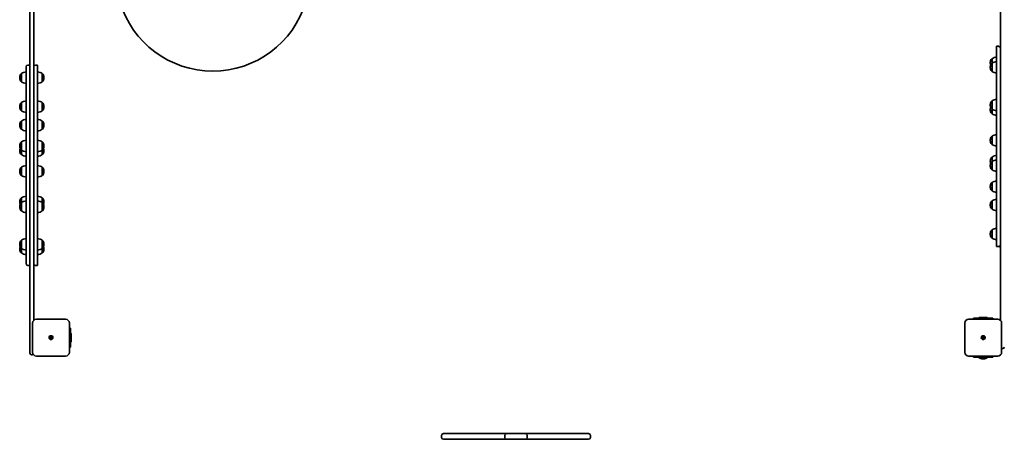
# Model space of a CAD drawing. Units: millimetres. Extents: x -3683 to 3893, y -3993 to 4290.
# Drawn here: x -791 to 1776, y -617 to 477 of the extents above; entities that cross this region are included whole.
import ezdxf

# ---------------------------------------------------------------- set-up
doc = ezdxf.new("R2010")
doc.units = ezdxf.units.MM
doc.layers.add('Widoczne (ISO)', color=7, linetype='Continuous', lineweight=35)

msp = doc.modelspace()

# ---------------------------------------------------------------- linework, layer by layer
at = {"layer": 'Widoczne (ISO)'}
for p, q in [((-764.2, 564.8), (-764.2, -337.9)), ((-754.2, -307), (-754.2, 542.7)), ((1765.8, 542.7), (1765.8, -307)), ((1755.8, 407.3), (1755.8, 259.1)), ((1761.1, 407.3), (1755.8, 407.3)), ((1739.1, 364.7), (1739.1, 364.1)), ((1743.8, 375), (1743.7, 375)), ((1743.8, 363.2), (1743.7, 363.2)), ((1743.8, 375), (1743.8, 363.2)), ((1743.8, 363.2), (1743.8, 341.9)), ((-786.2, 336.2), (-786.3, 336.2)), ((-786.2, 336.2), (-786.2, 314.9)), ((-774.2, 287.3), (-774.2, 353.8)), ((-769.4, 358.5), (-764.2, 358.5)), ((-749.4, 358.5), (-744.2, 358.5)), ((-744.2, 288.7), (-744.2, 358.5)), ((-732.2, 314.9), (-732.2, 336.2)), ((-732.2, 336.2), (-732.1, 336.2)), ((1739.1, 352.9), (1739.1, 352.3)), ((1743.8, 341.9), (1743.7, 341.9)), ((-790.9, 325.8), (-790.9, 325.2)), ((-786.2, 314.9), (-786.3, 314.9)), ((-732.2, 314.9), (-732.1, 314.9)), ((-727.5, 325.2), (-727.5, 325.8)), ((-774.2, 287.3), (-774.2, 200.9)), ((-744.2, 288.7), (-744.2, 204.9)), ((-786.2, 260.7), (-786.3, 260.7)), ((-786.2, 260.7), (-786.2, 239.4)), ((-732.2, 239.4), (-732.2, 260.7)), ((-732.2, 260.7), (-732.1, 260.7)), ((1743.8, 265.1), (1743.7, 265.1)), ((1743.8, 265.1), (1743.8, 243.8)), ((1755.8, 234.2), (1755.8, 259.1)), ((-790.9, 250.3), (-790.9, 249.7)), ((-786.2, 239.4), (-786.3, 239.4)), ((-732.2, 239.4), (-732.1, 239.4)), ((-727.5, 249.7), (-727.5, 250.3)), ((1739.1, 254.7), (1739.1, 254.1)), ((1739.1, 242.4), (1739.1, 241.8)), ((1743.8, 243.8), (1743.7, 243.8)), ((1743.8, 231.4), (1743.7, 231.4)), ((1743.8, 243.8), (1743.8, 231.4)), ((1755.8, 234.2), (1755.8, 38.7)), ((-786.2, 212.6), (-786.3, 212.6)), ((-786.2, 212.6), (-786.2, 191.3)), ((-732.2, 191.3), (-732.2, 212.6)), ((-732.2, 212.6), (-732.1, 212.6)), ((-790.9, 202.3), (-790.9, 201.7)), ((-786.2, 191.3), (-786.3, 191.3)), ((-774.2, 14.1), (-774.2, 200.9)), ((-744.2, 9.4), (-744.2, 204.9)), ((-732.2, 191.3), (-732.1, 191.3)), ((-727.5, 201.7), (-727.5, 202.3)), ((-786.2, 158), (-786.3, 158)), ((-786.2, 158), (-786.2, 136.7)), ((-732.2, 136.7), (-732.2, 158)), ((-732.2, 158), (-732.1, 158)), ((1739.1, 162.6), (1739.1, 162)), ((1743.8, 172.9), (1743.7, 172.9)), ((1743.8, 172.9), (1743.8, 151.6)), ((-790.9, 147.7), (-790.9, 147.1)), ((-790.9, 135.9), (-790.9, 135.3)), ((-786.2, 136.7), (-786.3, 136.7)), ((-786.2, 136.7), (-786.2, 125)), ((-732.2, 125), (-732.2, 136.7)), ((-732.2, 136.7), (-732.1, 136.7)), ((-727.5, 147.1), (-727.5, 147.7)), ((-727.5, 135.3), (-727.5, 135.9)), ((1743.8, 151.6), (1743.7, 151.6)), ((-786.2, 125), (-786.3, 125)), ((-732.2, 125), (-732.1, 125)), ((1739.1, 108.3), (1739.1, 107.7)), ((1743.8, 118.6), (1743.7, 118.6)), ((1743.8, 106.9), (1743.7, 106.9)), ((1743.8, 118.6), (1743.8, 106.9)), ((1743.8, 106.9), (1743.8, 85.6)), ((-790.9, 81.6), (-790.9, 81)), ((-786.2, 92), (-786.3, 92)), ((-786.2, 92), (-786.2, 70.7)), ((-732.2, 70.7), (-732.2, 92)), ((-732.2, 92), (-732.1, 92)), ((-727.5, 81), (-727.5, 81.6)), ((1739.1, 96.5), (1739.1, 95.9)), ((1743.8, 85.6), (1743.7, 85.6)), ((-786.2, 70.7), (-786.3, 70.7)), ((-732.2, 70.7), (-732.1, 70.7)), ((1743.8, 52.3), (1743.7, 52.3)), ((1743.8, 52.3), (1743.8, 31)), ((1739.1, 41.9), (1739.1, 41.3)), ((1743.8, 31), (1743.7, 31)), ((1755.8, -45.1), (1755.8, 38.7)), ((-790.9, 1.8), (-790.9, 1.2)), ((-786.2, 12.2), (-786.3, 12.2)), ((-786.2, 12.2), (-786.2, -0.2)), ((-774.2, 14.1), (-774.2, -14.7)), ((-744.2, 9.4), (-744.2, -15.5)), ((-732.2, -0.2), (-732.2, 12.2)), ((-732.2, 12.2), (-732.1, 12.2)), ((-727.5, 1.2), (-727.5, 1.8)), ((1743.8, 4.2), (1743.7, 4.2)), ((1743.8, 4.2), (1743.8, -17.1)), ((-790.9, -10.5), (-790.9, -11.1)), ((-786.2, -0.2), (-786.3, -0.2)), ((-786.2, -21.5), (-786.3, -21.5)), ((-786.2, -0.2), (-786.2, -21.5)), ((-774.2, -159), (-774.2, -14.7)), ((-744.2, -163.7), (-744.2, -15.5)), ((-732.2, -21.5), (-732.2, -0.2)), ((-732.2, -0.2), (-732.1, -0.2)), ((-732.2, -21.5), (-732.1, -21.5)), ((-727.5, -11.1), (-727.5, -10.5)), ((1739.1, -6.1), (1739.1, -6.7)), ((1743.8, -17.1), (1743.7, -17.1)), ((1755.8, -45.1), (1755.8, -114.9)), ((1743.8, -71.3), (1743.7, -71.3)), ((1743.8, -71.3), (1743.8, -92.6)), ((-786.2, -98.4), (-786.3, -98.4)), ((-786.2, -98.4), (-786.2, -119.7)), ((-732.2, -119.7), (-732.2, -98.4)), ((-732.2, -98.4), (-732.1, -98.4)), ((1739.1, -81.7), (1739.1, -82.2)), ((1743.8, -92.6), (1743.7, -92.6)), ((-790.9, -108.7), (-790.9, -109.3)), ((-790.9, -120.5), (-790.9, -121.1)), ((-786.2, -119.7), (-786.3, -119.7)), ((-786.2, -119.7), (-786.2, -131.4)), ((-732.2, -131.4), (-732.2, -119.7)), ((-732.2, -119.7), (-732.1, -119.7)), ((-727.5, -109.3), (-727.5, -108.7)), ((-727.5, -121.1), (-727.5, -120.5)), ((1761.1, -114.9), (1755.8, -114.9)), ((-786.2, -131.4), (-786.3, -131.4)), ((-732.2, -131.4), (-732.1, -131.4)), ((-769.4, -163.7), (-764.2, -163.7)), ((-749.4, -163.7), (-744.2, -163.7)), ((-671.2, -304.1), (-747.2, -304.1)), ((1758.8, -304.1), (1682.8, -304.1)), ((1695.8, -301.6), (1745.8, -301.6)), ((1695.8, -301.6), (1695.8, -304.1)), ((1710.3, -299.6), (1709.3, -300.6)), ((1732.3, -300.6), (1709.3, -300.6)), ((1709.3, -301.6), (1709.3, -300.6)), ((1731.3, -299.6), (1710.3, -299.6)), ((1731.3, -299.6), (1732.3, -300.6)), ((1732.3, -301.6), (1732.3, -300.6)), ((1745.8, -304.1), (1745.8, -301.6)), ((-757.2, -314.1), (-757.2, -390.1)), ((-661.2, -390.1), (-661.2, -314.1)), ((-658.7, -327.1), (-661.2, -327.1)), ((-658.7, -327.1), (-658.7, -377.1)), ((1672.8, -314.1), (1672.8, -390.1)), ((1768.8, -390.1), (1768.8, -314.1)), ((-764.2, -392.7), (-764.2, -337.9)), ((-711.9, -351.6), (-709.7, -351.6)), ((-711.9, -352.6), (-711.9, -351.6)), ((-709.7, -352.6), (-711.9, -352.6)), ((-709.7, -351.6), (-709.7, -349.4)), ((-709.7, -349.4), (-708.7, -349.4)), ((-709.7, -352.6), (-709.7, -351.6)), ((-708.7, -351.6), (-709.7, -351.6)), ((-709.7, -354.9), (-709.7, -352.6)), ((-708.7, -352.6), (-709.7, -352.6)), ((-708.7, -354.9), (-709.7, -354.9)), ((-708.7, -349.4), (-708.7, -351.6)), ((-708.7, -351.6), (-706.4, -351.6)), ((-708.7, -351.6), (-708.7, -352.6)), ((-706.4, -352.6), (-708.7, -352.6)), ((-708.7, -352.6), (-708.7, -354.9)), ((-706.4, -351.6), (-706.4, -352.6)), ((-658.7, -340.6), (-657.7, -340.6)), ((-657.7, -363.6), (-657.7, -340.6)), ((-656.7, -341.6), (-657.7, -340.6)), ((-656.7, -362.6), (-656.7, -341.6)), ((1718.1, -351.6), (1720.3, -351.6)), ((1718.1, -352.6), (1718.1, -351.6)), ((1720.3, -352.6), (1718.1, -352.6)), ((1720.3, -351.6), (1720.3, -349.4)), ((1720.3, -349.4), (1721.3, -349.4)), ((1720.3, -351.6), (1721.3, -351.6)), ((1720.3, -351.6), (1720.3, -352.6)), ((1720.3, -354.9), (1720.3, -352.6)), ((1721.3, -352.6), (1720.3, -352.6)), ((1721.3, -354.9), (1720.3, -354.9)), ((1721.3, -349.4), (1721.3, -351.6)), ((1721.3, -351.6), (1723.6, -351.6)), ((1721.3, -351.6), (1721.3, -352.6)), ((1721.3, -352.6), (1721.3, -354.9)), ((1723.6, -352.6), (1721.3, -352.6)), ((1723.6, -351.6), (1723.6, -352.6)), ((-661.2, -377.1), (-658.7, -377.1)), ((-658.7, -363.6), (-657.7, -363.6)), ((-656.7, -362.6), (-657.7, -363.6)), ((1771.8, -380.5), (1769.8, -380.5)), ((-760.2, -396.7), (-758.2, -396.7)), ((-747.2, -400.1), (-671.2, -400.1)), ((1682.8, -400.1), (1758.8, -400.1)), ((1695.8, -400.1), (1695.8, -402.6)), ((1745.8, -402.6), (1695.8, -402.6)), ((1709.3, -402.6), (1709.3, -403.6)), ((1709.3, -403.6), (1732.3, -403.6)), ((1720.3, -407.6), (1721.3, -407.6)), ((1732.3, -402.6), (1732.3, -403.6)), ((1745.8, -402.6), (1745.8, -400.1)), ((308.8, -606.9), (308.8, -612.4)), ((313.6, -602.1), (357.2, -602.1)), ((379.9, -602.1), (357.2, -602.1)), ((400.9, -602.1), (379.9, -602.1)), ((400.9, -602.1), (476.9, -602.1)), ((473.4, -606.9), (473.4, -612.4)), ((478.1, -602.1), (476.9, -602.1)), ((478.1, -602.1), (527.6, -602.1)), ((528.8, -602.1), (527.6, -602.1)), ((528.8, -602.1), (604.9, -602.1)), ((532.4, -606.9), (532.4, -612.4)), ((625.9, -602.1), (604.9, -602.1)), ((648.6, -602.1), (625.9, -602.1)), ((648.6, -602.1), (692.2, -602.1)), ((696.9, -606.9), (696.9, -612.4)), ((357.2, -617.1), (313.6, -617.1)), ((357.2, -617.1), (379.9, -617.1)), ((379.9, -617.1), (400.9, -617.1)), ((476.9, -617.1), (400.9, -617.1)), ((476.9, -617.1), (478.1, -617.1)), ((527.6, -617.1), (478.1, -617.1)), ((527.6, -617.1), (528.8, -617.1)), ((604.9, -617.1), (528.8, -617.1)), ((604.9, -617.1), (625.9, -617.1)), ((625.9, -617.1), (648.6, -617.1)), ((692.2, -617.1), (648.6, -617.1))]:
    msp.add_line(p, q, dxfattribs=at)
for centre in [(-709.2, -352.1), (-709.2, -352.1), (1720.8, -352.1), (1720.8, -352.1)]:
    msp.add_circle(centre, 5, dxfattribs=at)
for centre, radius, start, end in [((-287.4, 595.8), 253, 196.7638, 343.2362), ((1761.1, 402.5), 4.75, 0, 90), ((1754.1, 364.7), 15, 138.0408, 180), ((1754.1, 364.1), 15, 180, 201.9219), ((1754.1, 352.9), 15, 138.0408, 180), ((1743.7, 374), 1, 90, 138.0408), ((1743.7, 362.2), 1, 90, 138.0408), ((1757, 357.4), 22, 93.062, 126.7891), ((1757, 345.6), 22, 93.062, 126.7891), ((-775.9, 325.8), 15, 138.0408, 180), ((-786.3, 335.2), 1, 90, 138.0408), ((-773, 318.6), 22, 93.062, 126.7891), ((-769.4, 353.8), 4.75, 90, 180), ((-749.4, 353.8), 4.75, 90, 180), ((-745.4, 318.6), 22, 53.2109, 86.938), ((-732.1, 335.2), 1, 41.9592, 90), ((-742.5, 325.8), 15, 0, 41.9592), ((1754.1, 352.3), 15, 180, 221.9592), ((1743.7, 342.9), 1, 221.9592, 270), ((1757, 359.6), 22, 233.2109, 266.938), ((-775.9, 325.2), 15, 180, 221.9592), ((-786.3, 315.9), 1, 221.9592, 270), ((-773, 332.5), 22, 233.2109, 266.938), ((-745.4, 332.5), 22, 273.062, 306.7891), ((-732.1, 315.9), 1, 270, 318.0408), ((-742.5, 325.2), 15, 318.0408, 0), ((-775.9, 250.3), 15, 138.0408, 180), ((-786.3, 259.7), 1, 90, 138.0408), ((-773, 243), 22, 93.062, 126.7891), ((-745.4, 243), 22, 53.2109, 86.938), ((-732.1, 259.7), 1, 41.9592, 90), ((-742.5, 250.3), 15, 0, 41.9592), ((1754.1, 254.7), 15, 138.0408, 180), ((1743.7, 264.1), 1, 90, 138.0408), ((1757, 247.5), 22, 93.062, 126.7891), ((-775.9, 249.7), 15, 180, 221.9592), ((-786.3, 240.4), 1, 221.9592, 270), ((-773, 257), 22, 233.2109, 266.938), ((-745.4, 257), 22, 273.062, 306.7891), ((-732.1, 240.4), 1, 270, 318.0408), ((-742.5, 249.7), 15, 318.0408, 0), ((1754.1, 254.1), 15, 180, 221.9592), ((1754.1, 242.4), 15, 156.8966, 180), ((1754.1, 241.8), 15, 180, 221.9592), ((1743.7, 244.8), 1, 221.9592, 270), ((1743.7, 232.4), 1, 221.9592, 270), ((1757, 261.4), 22, 233.2109, 266.938), ((1757, 249), 22, 233.2109, 266.938), ((-775.9, 202.3), 15, 138.0408, 180), ((-786.3, 211.6), 1, 90, 138.0408), ((-773, 195), 22, 93.062, 126.7891), ((-745.4, 195), 22, 53.2109, 86.938), ((-732.1, 211.6), 1, 41.9592, 90), ((-742.5, 202.3), 15, 0, 41.9592), ((-775.9, 201.7), 15, 180, 221.9592), ((-786.3, 192.3), 1, 221.9592, 270), ((-773, 208.9), 22, 233.2109, 266.938), ((-745.4, 208.9), 22, 273.062, 306.7891), ((-732.1, 192.3), 1, 270, 318.0408), ((-742.5, 201.7), 15, 318.0408, 0), ((-775.9, 147.7), 15, 138.0408, 180), ((-786.3, 157), 1, 90, 138.0408), ((-773, 140.4), 22, 93.062, 126.7891), ((-745.4, 140.4), 22, 53.2109, 86.938), ((-732.1, 157), 1, 41.9592, 90), ((-742.5, 147.7), 15, 0, 41.9592), ((1754.1, 162.6), 15, 138.0408, 180), ((1754.1, 162), 15, 180, 221.9592), ((1743.7, 171.9), 1, 90, 138.0408), ((1757, 155.3), 22, 93.062, 126.7891), ((-775.9, 147.1), 15, 180, 221.9592), ((-775.9, 135.9), 15, 158.0781, 180), ((-775.9, 135.3), 15, 180, 221.9592), ((-786.3, 137.7), 1, 221.9592, 270), ((-773, 154.4), 22, 233.2109, 266.938), ((-745.4, 154.4), 22, 273.062, 306.7891), ((-732.1, 137.7), 1, 270, 318.0408), ((-742.5, 147.1), 15, 318.0408, 0), ((-742.5, 135.3), 15, 318.0408, 0), ((-742.5, 135.9), 15, 0, 21.9219), ((1743.7, 152.6), 1, 221.9592, 270), ((1757, 169.2), 22, 233.2109, 266.938), ((-786.3, 126), 1, 221.9592, 270), ((-773, 142.6), 22, 233.2109, 266.938), ((-745.4, 142.6), 22, 273.062, 306.7891), ((-732.1, 126), 1, 270, 318.0408), ((1754.1, 108.3), 15, 138.0408, 180), ((1754.1, 107.7), 15, 180, 201.9219), ((1754.1, 96.5), 15, 138.0408, 180), ((1743.7, 117.6), 1, 90, 138.0408), ((1743.7, 105.9), 1, 90, 138.0408), ((1757, 101), 22, 93.062, 126.7891), ((1757, 89.2), 22, 93.062, 126.7891), ((-775.9, 81.6), 15, 138.0408, 180), ((-775.9, 81), 15, 180, 221.9592), ((-786.3, 91), 1, 90, 138.0408), ((-773, 74.4), 22, 93.062, 126.7891), ((-745.4, 74.4), 22, 53.2109, 86.938), ((-732.1, 91), 1, 41.9592, 90), ((-742.5, 81.6), 15, 0, 41.9592), ((-742.5, 81), 15, 318.0408, 0), ((1754.1, 95.9), 15, 180, 221.9592), ((1743.7, 86.6), 1, 221.9592, 270), ((1757, 103.2), 22, 233.2109, 266.938), ((-786.3, 71.7), 1, 221.9592, 270), ((-773, 88.3), 22, 233.2109, 266.938), ((-745.4, 88.3), 22, 273.062, 306.7891), ((-732.1, 71.7), 1, 270, 318.0408), ((1754.1, 41.9), 15, 138.0408, 180), ((1743.7, 51.3), 1, 90, 138.0408), ((1757, 34.6), 22, 93.062, 126.7891), ((1754.1, 41.3), 15, 180, 221.9592), ((1743.7, 32), 1, 221.9592, 270), ((1757, 48.6), 22, 233.2109, 266.938), ((-775.9, 1.8), 15, 138.0408, 180), ((-775.9, 1.2), 15, 180, 203.1034), ((-786.3, 11.2), 1, 90, 138.0408), ((-773, -5.4), 22, 93.062, 126.7891), ((-773, -17.8), 22, 93.062, 126.7891), ((-745.4, -5.4), 22, 53.2109, 86.938), ((-745.4, -17.8), 22, 53.2109, 86.938), ((-732.1, 11.2), 1, 41.9592, 90), ((-742.5, 1.8), 15, 0, 41.9592), ((-742.5, 1.2), 15, 336.8966, 0), ((1754.1, -6.1), 15, 138.0408, 180), ((1743.7, 3.2), 1, 90, 138.0408), ((1757, -13.4), 22, 93.062, 126.7891), ((-775.9, -10.5), 15, 138.0408, 180), ((-775.9, -11.1), 15, 180, 221.9592), ((-786.3, -1.2), 1, 90, 138.0408), ((-786.3, -20.5), 1, 221.9592, 270), ((-773, -3.9), 22, 233.2109, 266.938), ((-745.4, -3.9), 22, 273.062, 306.7891), ((-732.1, -1.2), 1, 41.9592, 90), ((-732.1, -20.5), 1, 270, 318.0408), ((-742.5, -10.5), 15, 0, 41.9592), ((-742.5, -11.1), 15, 318.0408, 0), ((1754.1, -6.7), 15, 180, 221.9592), ((1743.7, -16.1), 1, 221.9592, 270), ((1757, 0.5), 22, 233.2109, 266.938), ((1754.1, -81.7), 15, 138.0408, 180), ((1743.7, -72.3), 1, 90, 138.0408), ((1757, -88.9), 22, 93.062, 126.7891), ((-775.9, -108.7), 15, 138.0408, 180), ((-786.3, -99.4), 1, 90, 138.0408), ((-773, -116), 22, 93.062, 126.7891), ((-745.4, -116), 22, 53.2109, 86.938), ((-732.1, -99.4), 1, 41.9592, 90), ((-742.5, -108.7), 15, 0, 41.9592), ((1754.1, -82.2), 15, 180, 221.9592), ((1743.7, -91.6), 1, 221.9592, 270), ((1757, -75), 22, 233.2109, 266.938), ((-775.9, -109.3), 15, 180, 221.9592), ((-775.9, -120.5), 15, 158.0781, 180), ((-775.9, -121.1), 15, 180, 221.9592), ((-786.3, -118.7), 1, 221.9592, 270), ((-773, -102), 22, 233.2109, 266.938), ((-745.4, -102), 22, 273.062, 306.7891), ((-732.1, -118.7), 1, 270, 318.0408), ((-742.5, -109.3), 15, 318.0408, 0), ((-742.5, -121.1), 15, 318.0408, 0), ((-742.5, -120.5), 15, 0, 21.9219), ((1761.1, -110.2), 4.75, 270, 0), ((-786.3, -130.4), 1, 221.9592, 270), ((-773, -113.8), 22, 233.2109, 266.938), ((-745.4, -113.8), 22, 273.062, 306.7891), ((-732.1, -130.4), 1, 270, 318.0408), ((-769.4, -159), 4.75, 180, 270), ((-749.4, -159), 4.75, 180, 270), ((-747.2, -314.1), 10, 90, 180), ((-671.2, -314.1), 10, 0, 90), ((1682.8, -314.1), 10, 90, 180), ((1758.8, -314.1), 10, 0, 90), ((1769.8, -376.5), 4, 255.5225, 270), ((1771.8, -376.5), 4, 270, 0), ((-760.2, -392.7), 4, 180, 270), ((-758.2, -392.7), 4, 270, 312.4415), ((-747.2, -390.1), 10, 180, 270), ((-671.2, -390.1), 10, 270, 0), ((1682.8, -390.1), 10, 180, 270), ((1720.3, -390.6), 17, 229.8367, 270), ((1721.3, -390.6), 17, 270, 310.1633), ((1758.8, -390.1), 10, 270, 0), ((313.6, -606.9), 4.75, 90, 180), ((313.6, -612.4), 4.75, 180, 270), ((478.1, -606.9), 4.75, 90, 180), ((478.1, -612.4), 4.75, 180, 270), ((527.6, -606.9), 4.75, 0, 90), ((527.6, -612.4), 4.75, 270, 0), ((692.2, -606.9), 4.75, 0, 90), ((692.2, -612.4), 4.75, 270, 0)]:
    msp.add_arc(centre, radius, start, end, dxfattribs=at)

doc.saveas('drawing.dxf')
